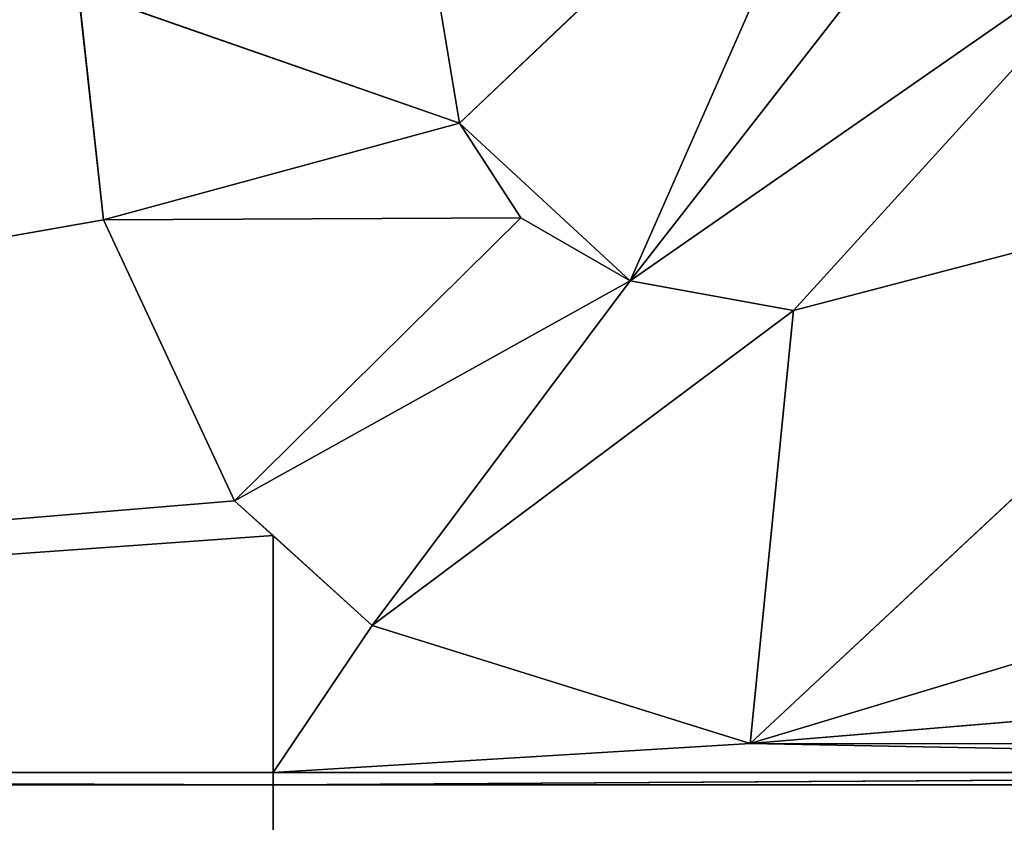
# Model space of a CAD drawing. Units: millimetres. Extents: x -900 to 902, y -842 to 798.
# Drawn here: x 127 to 133, y -203 to -199 of the extents above; entities that cross this region are included whole.
import ezdxf

# ---------------------------------------------------------------- set-up
doc = ezdxf.new("R2010")
doc.units = ezdxf.units.MM
doc.header["$LTSCALE"] = 25.4
doc.layers.get('0').update_dxf_attribs({"true_color": 0xffffff})

# ---------------------------------------------------------------- blocks, each defined once
blk = doc.blocks.new('002609 3D STL.STL')
at = {"color": 27, "true_color": 0x8f4e35}
for p, q in [((1042.2157, -1002.9813, 700), (1039.7574, -1005.3233, 700)), ((1042.2157, -1002.9813, 700), (1039.7574, -1005.3233, 700)), ((1040.7723, -1006.2613, 700), (1042.2157, -1002.9813, 700)), ((1040.7723, -1006.2613, 700), (1042.2157, -1002.9813, 700)), ((1043.012, -1003.3813, 700), (1040.7723, -1006.2613, 700)), ((1043.012, -1003.3813, 700), (1040.7723, -1006.2613, 700)), ((1043.8545, -1004.1148, 700), (1040.7723, -1006.2613, 700)), ((1043.8545, -1004.1148, 700), (1040.7723, -1006.2613, 700)), ((1043.8545, -1004.1148, 700), (1041.7429, -1006.4375, 700)), ((1043.8545, -1004.1148, 700), (1041.7429, -1006.4375, 700)), ((1037.6404, -1005.8969, 701), (1037.4901, -1004.531, 701)), ((1037.4901, -1004.531, 701), (1037.6404, -1005.8969, 700)), ((1037.4901, -1004.531, 701), (1037.6404, -1005.8969, 700)), ((1037.4901, -1004.531, 700), (1037.6404, -1005.8969, 700)), ((1037.4901, -1004.531, 700), (1037.6404, -1005.8969, 700)), ((1039.7574, -1005.3233, 701), (1037.4901, -1004.531, 701)), ((1037.6404, -1005.8969, 701), (1037.4901, -1004.531, 701)), ((1039.7574, -1005.3233, 701), (1037.4901, -1004.531, 701)), ((1039.6353, -1004.5969, 701), (1039.7574, -1005.3233, 701)), ((1039.7574, -1005.3233, 701), (1039.6353, -1004.5969, 700)), ((1039.7574, -1005.3233, 701), (1039.6353, -1004.5969, 700)), ((1039.7574, -1005.3233, 700), (1039.6353, -1004.5969, 700)), ((1039.7574, -1005.3233, 700), (1039.6353, -1004.5969, 700)), ((1039.6353, -1004.5969, 701), (1039.7574, -1005.3233, 701)), ((1039.7574, -1005.3233, 701), (1037.6404, -1005.8969, 701)), ((1039.7574, -1005.3233, 701), (1037.6404, -1005.8969, 701)), ((1039.7574, -1005.3233, 701), (1039.7574, -1005.3233, 700)), ((1039.7574, -1005.3233, 701), (1039.7574, -1005.3233, 700)), ((1039.7574, -1005.3233, 701), (1040.1223, -1005.8848, 701)), ((1040.1223, -1005.8848, 701), (1039.7574, -1005.3233, 700)), ((1040.1223, -1005.8848, 701), (1039.7574, -1005.3233, 700)), ((1040.1223, -1005.8848, 700), (1039.7574, -1005.3233, 700)), ((1040.7723, -1006.2613, 700), (1039.7574, -1005.3233, 700)), ((1040.1223, -1005.8848, 700), (1039.7574, -1005.3233, 700)), ((1040.7723, -1006.2613, 700), (1039.7574, -1005.3233, 700)), ((1039.7574, -1005.3233, 701), (1040.1223, -1005.8848, 701)), ((1045.2201, -1005.5266, 700), (1041.4855, -1009.0133, 700)), ((1045.2201, -1005.5266, 700), (1041.4855, -1009.0133, 700)), ((1045.2201, -1005.5266, 700), (1041.7429, -1006.4375, 700)), ((1045.2201, -1005.5266, 700), (1041.7429, -1006.4375, 700)), ((1040.1223, -1005.8848, 701), (1037.6404, -1005.8969, 701)), ((1040.1223, -1005.8848, 701), (1037.6404, -1005.8969, 701)), ((1040.1223, -1005.8848, 701), (1038.4198, -1007.5684, 701)), ((1040.1223, -1005.8848, 701), (1038.4198, -1007.5684, 701)), ((1040.1223, -1005.8848, 700), (1040.1223, -1005.8848, 701)), ((1040.1223, -1005.8848, 701), (1040.7723, -1006.2613, 701)), ((1040.7723, -1006.2613, 701), (1040.1223, -1005.8848, 700)), ((1040.7723, -1006.2613, 701), (1040.1223, -1005.8848, 700)), ((1040.7723, -1006.2613, 700), (1040.1223, -1005.8848, 700)), ((1040.1223, -1005.8848, 700), (1040.1223, -1005.8848, 701)), ((1040.7723, -1006.2613, 700), (1040.1223, -1005.8848, 700)), ((1040.1223, -1005.8848, 701), (1040.7723, -1006.2613, 701)), ((1018.9572, -1009.1851, 700), (1037.6404, -1005.8969, 700)), ((1018.9572, -1009.1851, 700), (1037.6404, -1005.8969, 700)), ((1038.4198, -1007.5684, 701), (1037.6404, -1005.8969, 701)), ((1037.6404, -1005.8969, 701), (1038.4198, -1007.5684, 700)), ((1037.6404, -1005.8969, 701), (1038.4198, -1007.5684, 700)), ((1037.6404, -1005.8969, 701), (1037.6404, -1005.8969, 700)), ((1037.6404, -1005.8969, 700), (1038.4198, -1007.5684, 700)), ((1037.6404, -1005.8969, 701), (1037.6404, -1005.8969, 700)), ((1037.6404, -1005.8969, 700), (1038.4198, -1007.5684, 700)), ((1038.4198, -1007.5684, 701), (1037.6404, -1005.8969, 701)), ((1040.7723, -1006.2613, 701), (1038.4198, -1007.5684, 701)), ((1040.7723, -1006.2613, 701), (1038.4198, -1007.5684, 701)), ((1040.7723, -1006.2613, 701), (1039.2379, -1008.3099, 701)), ((1040.7723, -1006.2613, 701), (1039.2379, -1008.3099, 701)), ((1040.7723, -1006.2613, 701), (1040.7723, -1006.2613, 700)), ((1040.7723, -1006.2613, 701), (1040.7723, -1006.2613, 700)), ((1040.7723, -1006.2613, 701), (1041.7429, -1006.4375, 701)), ((1041.7429, -1006.4375, 701), (1040.7723, -1006.2613, 700)), ((1041.7429, -1006.4375, 701), (1040.7723, -1006.2613, 700)), ((1041.7429, -1006.4375, 700), (1040.7723, -1006.2613, 700)), ((1041.7429, -1006.4375, 700), (1040.7723, -1006.2613, 700)), ((1040.7723, -1006.2613, 701), (1041.7429, -1006.4375, 701)), ((1041.7429, -1006.4375, 701), (1039.2379, -1008.3099, 701)), ((1041.7429, -1006.4375, 701), (1039.2379, -1008.3099, 701)), ((1041.4855, -1009.0133, 700), (1041.7429, -1006.4375, 700)), ((1041.7429, -1006.4375, 700), (1041.4855, -1009.0133, 701)), ((1041.7429, -1006.4375, 700), (1041.4855, -1009.0133, 701)), ((1041.7429, -1006.4375, 701), (1041.4855, -1009.0133, 701)), ((1041.4855, -1009.0133, 700), (1041.7429, -1006.4375, 700)), ((1041.7429, -1006.4375, 701), (1041.4855, -1009.0133, 701)), ((1041.7429, -1006.4375, 700), (1041.7429, -1006.4375, 701)), ((1041.7429, -1006.4375, 700), (1041.7429, -1006.4375, 701)), ((1047.0367, -1007.3375, 700), (1041.4855, -1009.0133, 700)), ((1047.0367, -1007.3375, 700), (1041.4855, -1009.0133, 700)), ((1038.4198, -1007.5684, 700), (1018.9572, -1009.1851, 700)), ((1038.4198, -1007.5684, 700), (1018.9572, -1009.1851, 700)), ((1038.4198, -1007.5684, 700), (1038.4198, -1007.5684, 701)), ((1039.2379, -1008.3099, 701), (1038.4198, -1007.5684, 701)), ((1038.4198, -1007.5684, 701), (1038.6489, -1007.7761, 700)), ((1038.4198, -1007.5684, 701), (1038.6489, -1007.7761, 700)), ((1038.4198, -1007.5684, 700), (1038.4198, -1007.5684, 701)), ((1038.4198, -1007.5684, 700), (1038.6489, -1007.7761, 700)), ((1038.4198, -1007.5684, 700), (1038.6489, -1007.7761, 700)), ((1039.2379, -1008.3099, 701), (1038.4198, -1007.5684, 701)), ((1038.6489, -1007.7761, 700), (1018.9572, -1009.1851, 700)), ((1038.6489, -1007.7761, 700), (1018.9572, -1009.1851, 700)), ((1039.2379, -1008.3099, 701), (1038.6489, -1007.7761, 700)), ((1038.6489, -1007.7761, 700), (1039.2379, -1008.3099, 700)), ((1039.2379, -1008.3099, 701), (1038.6489, -1007.7761, 700)), ((1038.6489, -1007.7761, 700), (1039.2379, -1008.3099, 700)), ((1038.6489, -1007.7761, 700), (1038.6489, -1009.1851, 700)), ((1038.6489, -1007.7761, 700), (1038.6489, -1009.1851, 700)), ((1039.2379, -1008.3099, 700), (1038.6489, -1009.1851, 700)), ((1039.2379, -1008.3099, 700), (1038.6489, -1009.1851, 700)), ((1039.2379, -1008.3099, 700), (1041.4855, -1009.0133, 700)), ((1041.4855, -1009.0133, 700), (1039.2379, -1008.3099, 701)), ((1039.2379, -1008.3099, 701), (1039.2379, -1008.3099, 700)), ((1041.4855, -1009.0133, 700), (1039.2379, -1008.3099, 701)), ((1041.4855, -1009.0133, 701), (1039.2379, -1008.3099, 701)), ((1039.2379, -1008.3099, 701), (1039.2379, -1008.3099, 700)), ((1039.2379, -1008.3099, 700), (1041.4855, -1009.0133, 700)), ((1041.4855, -1009.0133, 701), (1039.2379, -1008.3099, 701)), ((1041.4855, -1009.0133, 700), (1048.4553, -1008.4321, 700)), ((1041.4855, -1009.0133, 700), (1048.4553, -1008.4321, 700)), ((1038.6489, -1009.1851, 700), (1041.4855, -1009.0133, 700)), ((1038.6489, -1009.1851, 700), (1041.4855, -1009.0133, 700)), ((1041.4855, -1009.0133, 700), (1041.4855, -1009.0133, 701)), ((1041.4855, -1009.0133, 700), (1041.4855, -1009.0133, 701)), ((1050.4419, -1009.1851, 700), (1041.4855, -1009.0133, 700)), ((1050.4419, -1009.1851, 700), (1041.4855, -1009.0133, 700)), ((1049.7108, -1009.0222, 700), (1041.4855, -1009.0133, 700)), ((1049.7108, -1009.0222, 700), (1041.4855, -1009.0133, 700)), ((1018.9572, -1009.1851, 700), (1038.6489, -1009.1851, 700)), ((1038.6489, -1009.2584, 700), (1018.9572, -1009.1851, 700)), ((1038.6489, -1009.2584, 700), (1018.9572, -1009.1851, 700)), ((1018.9572, -1009.1851, 700), (1038.6489, -1009.1851, 700)), ((1038.6489, -1009.2584, 700), (1038.6489, -1009.1851, 700)), ((1038.6489, -1009.2584, 700), (1038.6489, -1009.1851, 700)), ((1038.6489, -1009.2584, 700), (1050.4419, -1009.1851, 700)), ((1050.4419, -1009.1851, 700), (1038.6489, -1009.1851, 700)), ((1050.4419, -1009.1851, 700), (1038.6489, -1009.1851, 700)), ((1038.6489, -1009.2584, 700), (1050.4419, -1009.1851, 700)), ((1018.9572, -1009.2584, 700), (1038.6489, -1009.2584, 700)), ((1018.9572, -1009.2584, 700), (1038.6489, -1009.2584, 700)), ((1038.6489, -1012.4515, 700), (1038.6489, -1009.2584, 700)), ((1038.6489, -1012.4515, 700), (1038.6489, -1009.2584, 700)), ((1050.7709, -1009.2584, 700), (1038.6489, -1009.2584, 700)), ((1050.7709, -1009.2584, 700), (1038.6489, -1009.2584, 700))]:
    blk.add_line(p, q, dxfattribs=at)
mesh = blk.add_polyface(dxfattribs=at)
corners = [(1200.1783, -1648.2, 680), (622.1783, -1648.2, 680), (622.1783, -8.2, 680)]
mesh.append_faces([[corners[k] for k in face] for face in [(0, 1, 2)]], dxfattribs={"color": 27})
mesh = blk.add_polyface(dxfattribs=at)
corners = [(1200.1783, -1648.2, 680), (622.1783, -8.2, 680), (1200.1783, -8.2, 680)]
mesh.append_faces([[corners[k] for k in face] for face in [(0, 1, 2)]], dxfattribs={"color": 27})
at = {"color": 253, "true_color": 0x9ea0a1}
mesh = blk.add_polyface(dxfattribs=at)
corners = [(1037.4901, -1004.531, 700), (1018.9572, -988.3874, 700), (1018.9572, -1009.1851, 700)]
mesh.append_faces([[corners[k] for k in face] for face in [(0, 1, 2)]], dxfattribs={"color": 253})
mesh = blk.add_polyface(dxfattribs=at)
corners = [(1042.2157, -1002.9813, 700), (1039.6353, -1004.5969, 700), (1039.7574, -1005.3233, 700)]
mesh.append_faces([[corners[k] for k in face] for face in [(0, 1, 2)]], dxfattribs={"color": 253})
mesh = blk.add_polyface(dxfattribs=at)
corners = [(1042.2157, -1002.9813, 700), (1039.7574, -1005.3233, 700), (1040.7723, -1006.2613, 700)]
mesh.append_faces([[corners[k] for k in face] for face in [(0, 1, 2)]], dxfattribs={"color": 253})
mesh = blk.add_polyface(dxfattribs=at)
corners = [(1043.012, -1003.3813, 700), (1042.2157, -1002.9813, 700), (1040.7723, -1006.2613, 700)]
mesh.append_faces([[corners[k] for k in face] for face in [(0, 1, 2)]], dxfattribs={"color": 253})
mesh = blk.add_polyface(dxfattribs=at)
corners = [(1043.8545, -1004.1148, 700), (1043.012, -1003.3813, 700), (1040.7723, -1006.2613, 700)]
mesh.append_faces([[corners[k] for k in face] for face in [(0, 1, 2)]], dxfattribs={"color": 253})
mesh = blk.add_polyface(dxfattribs=at)
corners = [(1043.8545, -1004.1148, 700), (1040.7723, -1006.2613, 700), (1041.7429, -1006.4375, 700)]
mesh.append_faces([[corners[k] for k in face] for face in [(0, 1, 2)]], dxfattribs={"color": 253})
mesh = blk.add_polyface(dxfattribs=at)
corners = [(1045.2201, -1005.5266, 700), (1043.8545, -1004.1148, 700), (1041.7429, -1006.4375, 700)]
mesh.append_faces([[corners[k] for k in face] for face in [(0, 1, 2)]], dxfattribs={"color": 253})
mesh = blk.add_polyface(dxfattribs=at)
corners = [(1037.6404, -1005.8969, 700), (1037.4901, -1004.531, 700), (1018.9572, -1009.1851, 700)]
mesh.append_faces([[corners[k] for k in face] for face in [(0, 1, 2)]], dxfattribs={"color": 253})
at = {"color": 27, "true_color": 0x8f4e35}
mesh = blk.add_polyface(dxfattribs=at)
corners = [(1037.4901, -1004.531, 701), (1037.6404, -1005.8969, 700), (1037.6404, -1005.8969, 701)]
mesh.append_faces([[corners[k] for k in face] for face in [(0, 1, 2)]], dxfattribs={"color": 27})
mesh = blk.add_polyface(dxfattribs=at)
corners = [(1037.4901, -1004.531, 700), (1037.6404, -1005.8969, 700), (1037.4901, -1004.531, 701)]
mesh.append_faces([[corners[k] for k in face] for face in [(0, 1, 2)]], dxfattribs={"color": 27})
mesh = blk.add_polyface(dxfattribs=at)
corners = [(1039.7574, -1005.3233, 701), (1037.4901, -1004.531, 701), (1037.6404, -1005.8969, 701)]
mesh.append_faces([[corners[k] for k in face] for face in [(0, 1, 2)]], dxfattribs={"color": 27})
mesh = blk.add_polyface(dxfattribs=at)
corners = [(1039.7574, -1005.3233, 701), (1039.6353, -1004.5969, 701), (1037.4901, -1004.531, 701)]
mesh.append_faces([[corners[k] for k in face] for face in [(0, 1, 2)]], dxfattribs={"color": 27})
mesh = blk.add_polyface(dxfattribs=at)
corners = [(1039.6353, -1004.5969, 701), (1039.7574, -1005.3233, 701), (1039.6353, -1004.5969, 700)]
mesh.append_faces([[corners[k] for k in face] for face in [(0, 1, 2)]], dxfattribs={"color": 27})
mesh = blk.add_polyface(dxfattribs=at)
corners = [(1039.6353, -1004.5969, 700), (1039.7574, -1005.3233, 701), (1039.7574, -1005.3233, 700)]
mesh.append_faces([[corners[k] for k in face] for face in [(0, 1, 2)]], dxfattribs={"color": 27})
mesh = blk.add_polyface(dxfattribs=at)
corners = [(1040.1223, -1005.8848, 701), (1039.7574, -1005.3233, 701), (1037.6404, -1005.8969, 701)]
mesh.append_faces([[corners[k] for k in face] for face in [(0, 1, 2)]], dxfattribs={"color": 27})
mesh = blk.add_polyface(dxfattribs=at)
corners = [(1039.7574, -1005.3233, 701), (1040.1223, -1005.8848, 701), (1039.7574, -1005.3233, 700)]
mesh.append_faces([[corners[k] for k in face] for face in [(0, 1, 2)]], dxfattribs={"color": 27})
mesh = blk.add_polyface(dxfattribs=at)
corners = [(1039.7574, -1005.3233, 700), (1040.1223, -1005.8848, 701), (1040.1223, -1005.8848, 700)]
mesh.append_faces([[corners[k] for k in face] for face in [(0, 1, 2)]], dxfattribs={"color": 27})
at = {"color": 253, "true_color": 0x9ea0a1}
mesh = blk.add_polyface(dxfattribs=at)
corners = [(1040.7723, -1006.2613, 700), (1039.7574, -1005.3233, 700), (1040.1223, -1005.8848, 700)]
mesh.append_faces([[corners[k] for k in face] for face in [(0, 1, 2)]], dxfattribs={"color": 253})
mesh = blk.add_polyface(dxfattribs=at)
corners = [(1047.0367, -1007.3375, 700), (1045.2201, -1005.5266, 700), (1041.4855, -1009.0133, 700)]
mesh.append_faces([[corners[k] for k in face] for face in [(0, 1, 2)]], dxfattribs={"color": 253})
mesh = blk.add_polyface(dxfattribs=at)
corners = [(1045.2201, -1005.5266, 700), (1041.7429, -1006.4375, 700), (1041.4855, -1009.0133, 700)]
mesh.append_faces([[corners[k] for k in face] for face in [(0, 1, 2)]], dxfattribs={"color": 253})
at = {"color": 27, "true_color": 0x8f4e35}
mesh = blk.add_polyface(dxfattribs=at)
corners = [(1040.1223, -1005.8848, 701), (1037.6404, -1005.8969, 701), (1038.4198, -1007.5684, 701)]
mesh.append_faces([[corners[k] for k in face] for face in [(0, 1, 2)]], dxfattribs={"color": 27})
mesh = blk.add_polyface(dxfattribs=at)
corners = [(1040.7723, -1006.2613, 701), (1040.1223, -1005.8848, 701), (1038.4198, -1007.5684, 701)]
mesh.append_faces([[corners[k] for k in face] for face in [(0, 1, 2)]], dxfattribs={"color": 27})
mesh = blk.add_polyface(dxfattribs=at)
corners = [(1040.7723, -1006.2613, 701), (1040.1223, -1005.8848, 700), (1040.1223, -1005.8848, 701)]
mesh.append_faces([[corners[k] for k in face] for face in [(0, 1, 2)]], dxfattribs={"color": 27})
mesh = blk.add_polyface(dxfattribs=at)
corners = [(1040.7723, -1006.2613, 701), (1040.7723, -1006.2613, 700), (1040.1223, -1005.8848, 700)]
mesh.append_faces([[corners[k] for k in face] for face in [(0, 1, 2)]], dxfattribs={"color": 27})
at = {"color": 253, "true_color": 0x9ea0a1}
mesh = blk.add_polyface(dxfattribs=at)
corners = [(1038.4198, -1007.5684, 700), (1037.6404, -1005.8969, 700), (1018.9572, -1009.1851, 700)]
mesh.append_faces([[corners[k] for k in face] for face in [(0, 1, 2)]], dxfattribs={"color": 253})
at = {"color": 27, "true_color": 0x8f4e35}
mesh = blk.add_polyface(dxfattribs=at)
corners = [(1037.6404, -1005.8969, 701), (1038.4198, -1007.5684, 700), (1038.4198, -1007.5684, 701)]
mesh.append_faces([[corners[k] for k in face] for face in [(0, 1, 2)]], dxfattribs={"color": 27})
mesh = blk.add_polyface(dxfattribs=at)
corners = [(1037.6404, -1005.8969, 700), (1038.4198, -1007.5684, 700), (1037.6404, -1005.8969, 701)]
mesh.append_faces([[corners[k] for k in face] for face in [(0, 1, 2)]], dxfattribs={"color": 27})
mesh = blk.add_polyface(dxfattribs=at)
corners = [(1040.7723, -1006.2613, 701), (1038.4198, -1007.5684, 701), (1039.2379, -1008.3099, 701)]
mesh.append_faces([[corners[k] for k in face] for face in [(0, 1, 2)]], dxfattribs={"color": 27})
mesh = blk.add_polyface(dxfattribs=at)
corners = [(1041.7429, -1006.4375, 701), (1040.7723, -1006.2613, 701), (1039.2379, -1008.3099, 701)]
mesh.append_faces([[corners[k] for k in face] for face in [(0, 1, 2)]], dxfattribs={"color": 27})
mesh = blk.add_polyface(dxfattribs=at)
corners = [(1041.7429, -1006.4375, 701), (1040.7723, -1006.2613, 700), (1040.7723, -1006.2613, 701)]
mesh.append_faces([[corners[k] for k in face] for face in [(0, 1, 2)]], dxfattribs={"color": 27})
mesh = blk.add_polyface(dxfattribs=at)
corners = [(1041.7429, -1006.4375, 701), (1041.7429, -1006.4375, 700), (1040.7723, -1006.2613, 700)]
mesh.append_faces([[corners[k] for k in face] for face in [(0, 1, 2)]], dxfattribs={"color": 27})
mesh = blk.add_polyface(dxfattribs=at)
corners = [(1041.7429, -1006.4375, 701), (1039.2379, -1008.3099, 701), (1041.4855, -1009.0133, 701)]
mesh.append_faces([[corners[k] for k in face] for face in [(0, 1, 2)]], dxfattribs={"color": 27})
mesh = blk.add_polyface(dxfattribs=at)
corners = [(1041.7429, -1006.4375, 700), (1041.4855, -1009.0133, 701), (1041.4855, -1009.0133, 700)]
mesh.append_faces([[corners[k] for k in face] for face in [(0, 1, 2)]], dxfattribs={"color": 27})
mesh = blk.add_polyface(dxfattribs=at)
corners = [(1041.7429, -1006.4375, 701), (1041.4855, -1009.0133, 701), (1041.7429, -1006.4375, 700)]
mesh.append_faces([[corners[k] for k in face] for face in [(0, 1, 2)]], dxfattribs={"color": 27})
at = {"color": 253, "true_color": 0x9ea0a1}
mesh = blk.add_polyface(dxfattribs=at)
corners = [(1048.4553, -1008.4321, 700), (1047.0367, -1007.3375, 700), (1041.4855, -1009.0133, 700)]
mesh.append_faces([[corners[k] for k in face] for face in [(0, 1, 2)]], dxfattribs={"color": 253})
mesh = blk.add_polyface(dxfattribs=at)
corners = [(1038.6489, -1007.7761, 700), (1038.4198, -1007.5684, 700), (1018.9572, -1009.1851, 700)]
mesh.append_faces([[corners[k] for k in face] for face in [(0, 1, 2)]], dxfattribs={"color": 253})
at = {"color": 27, "true_color": 0x8f4e35}
mesh = blk.add_polyface(dxfattribs=at)
corners = [(1038.4198, -1007.5684, 701), (1038.6489, -1007.7761, 700), (1039.2379, -1008.3099, 701)]
mesh.append_faces([[corners[k] for k in face] for face in [(0, 1, 2)]], dxfattribs={"color": 27})
mesh = blk.add_polyface(dxfattribs=at)
corners = [(1038.4198, -1007.5684, 701), (1038.4198, -1007.5684, 700), (1038.6489, -1007.7761, 700)]
mesh.append_faces([[corners[k] for k in face] for face in [(0, 1, 2)]], dxfattribs={"color": 27})
at = {"color": 253, "true_color": 0x9ea0a1}
mesh = blk.add_polyface(dxfattribs=at)
corners = [(1038.6489, -1007.7761, 700), (1018.9572, -1009.1851, 700), (1038.6489, -1009.1851, 700)]
mesh.append_faces([[corners[k] for k in face] for face in [(0, 1, 2)]], dxfattribs={"color": 253})
at = {"color": 27, "true_color": 0x8f4e35}
mesh = blk.add_polyface(dxfattribs=at)
corners = [(1039.2379, -1008.3099, 701), (1038.6489, -1007.7761, 700), (1039.2379, -1008.3099, 700)]
mesh.append_faces([[corners[k] for k in face] for face in [(0, 1, 2)]], dxfattribs={"color": 27})
at = {"color": 253, "true_color": 0x9ea0a1}
mesh = blk.add_polyface(dxfattribs=at)
corners = [(1039.2379, -1008.3099, 700), (1038.6489, -1007.7761, 700), (1038.6489, -1009.1851, 700)]
mesh.append_faces([[corners[k] for k in face] for face in [(0, 1, 2)]], dxfattribs={"color": 253})
mesh = blk.add_polyface(dxfattribs=at)
corners = [(1041.4855, -1009.0133, 700), (1039.2379, -1008.3099, 700), (1038.6489, -1009.1851, 700)]
mesh.append_faces([[corners[k] for k in face] for face in [(0, 1, 2)]], dxfattribs={"color": 253})
at = {"color": 27, "true_color": 0x8f4e35}
mesh = blk.add_polyface(dxfattribs=at)
corners = [(1039.2379, -1008.3099, 701), (1039.2379, -1008.3099, 700), (1041.4855, -1009.0133, 700)]
mesh.append_faces([[corners[k] for k in face] for face in [(0, 1, 2)]], dxfattribs={"color": 27})
mesh = blk.add_polyface(dxfattribs=at)
corners = [(1039.2379, -1008.3099, 701), (1041.4855, -1009.0133, 700), (1041.4855, -1009.0133, 701)]
mesh.append_faces([[corners[k] for k in face] for face in [(0, 1, 2)]], dxfattribs={"color": 27})
at = {"color": 253, "true_color": 0x9ea0a1}
mesh = blk.add_polyface(dxfattribs=at)
corners = [(1049.7108, -1009.0222, 700), (1048.4553, -1008.4321, 700), (1041.4855, -1009.0133, 700)]
mesh.append_faces([[corners[k] for k in face] for face in [(0, 1, 2)]], dxfattribs={"color": 253})
mesh = blk.add_polyface(dxfattribs=at)
corners = [(1050.4419, -1009.1851, 700), (1041.4855, -1009.0133, 700), (1038.6489, -1009.1851, 700)]
mesh.append_faces([[corners[k] for k in face] for face in [(0, 1, 2)]], dxfattribs={"color": 253})
mesh = blk.add_polyface(dxfattribs=at)
corners = [(1050.4419, -1009.1851, 700), (1049.7108, -1009.0222, 700), (1041.4855, -1009.0133, 700)]
mesh.append_faces([[corners[k] for k in face] for face in [(0, 1, 2)]], dxfattribs={"color": 253})
mesh = blk.add_polyface(dxfattribs=at)
corners = [(1038.6489, -1009.2584, 700), (1018.9572, -1009.1851, 700), (1018.9572, -1009.2584, 700)]
mesh.append_faces([[corners[k] for k in face] for face in [(0, 1, 2)]], dxfattribs={"color": 253})
mesh = blk.add_polyface(dxfattribs=at)
corners = [(1038.6489, -1009.1851, 700), (1018.9572, -1009.1851, 700), (1038.6489, -1009.2584, 700)]
mesh.append_faces([[corners[k] for k in face] for face in [(0, 1, 2)]], dxfattribs={"color": 253})
mesh = blk.add_polyface(dxfattribs=at)
corners = [(1050.4419, -1009.1851, 700), (1038.6489, -1009.1851, 700), (1038.6489, -1009.2584, 700)]
mesh.append_faces([[corners[k] for k in face] for face in [(0, 1, 2)]], dxfattribs={"color": 253})
mesh = blk.add_polyface(dxfattribs=at)
corners = [(1050.7709, -1009.2584, 700), (1050.4419, -1009.1851, 700), (1038.6489, -1009.2584, 700)]
mesh.append_faces([[corners[k] for k in face] for face in [(0, 1, 2)]], dxfattribs={"color": 253})
mesh = blk.add_polyface(dxfattribs=at)
corners = [(1038.6489, -1012.4515, 700), (1018.9572, -1009.2584, 700), (1018.9572, -1012.4515, 700)]
mesh.append_faces([[corners[k] for k in face] for face in [(0, 1, 2)]], dxfattribs={"color": 253})
mesh = blk.add_polyface(dxfattribs=at)
corners = [(1038.6489, -1009.2584, 700), (1018.9572, -1009.2584, 700), (1038.6489, -1012.4515, 700)]
mesh.append_faces([[corners[k] for k in face] for face in [(0, 1, 2)]], dxfattribs={"color": 253})
mesh = blk.add_polyface(dxfattribs=at)
corners = [(1051.0371, -1009.3178, 700), (1050.7709, -1009.2584, 700), (1038.6489, -1012.4515, 700)]
mesh.append_faces([[corners[k] for k in face] for face in [(0, 1, 2)]], dxfattribs={"color": 253})
mesh = blk.add_polyface(dxfattribs=at)
corners = [(1050.7709, -1009.2584, 700), (1038.6489, -1009.2584, 700), (1038.6489, -1012.4515, 700)]
mesh.append_faces([[corners[k] for k in face] for face in [(0, 1, 2)]], dxfattribs={"color": 253})
mesh = blk.add_polyface(dxfattribs=at)
corners = [(1077.2169, -1012.4515, 700), (1051.0371, -1009.3178, 700), (1038.6489, -1012.4515, 700)]
mesh.append_faces([[corners[k] for k in face] for face in [(0, 1, 2)]], dxfattribs={"color": 253})

msp = doc.modelspace()

# ---------------------------------------------------------------- block references
at = {"color": 253, "true_color": 0x9ea0a1}
msp.add_blockref('002609 3D STL.STL', (-910, 806), dxfattribs=at)

doc.saveas('drawing.dxf')
